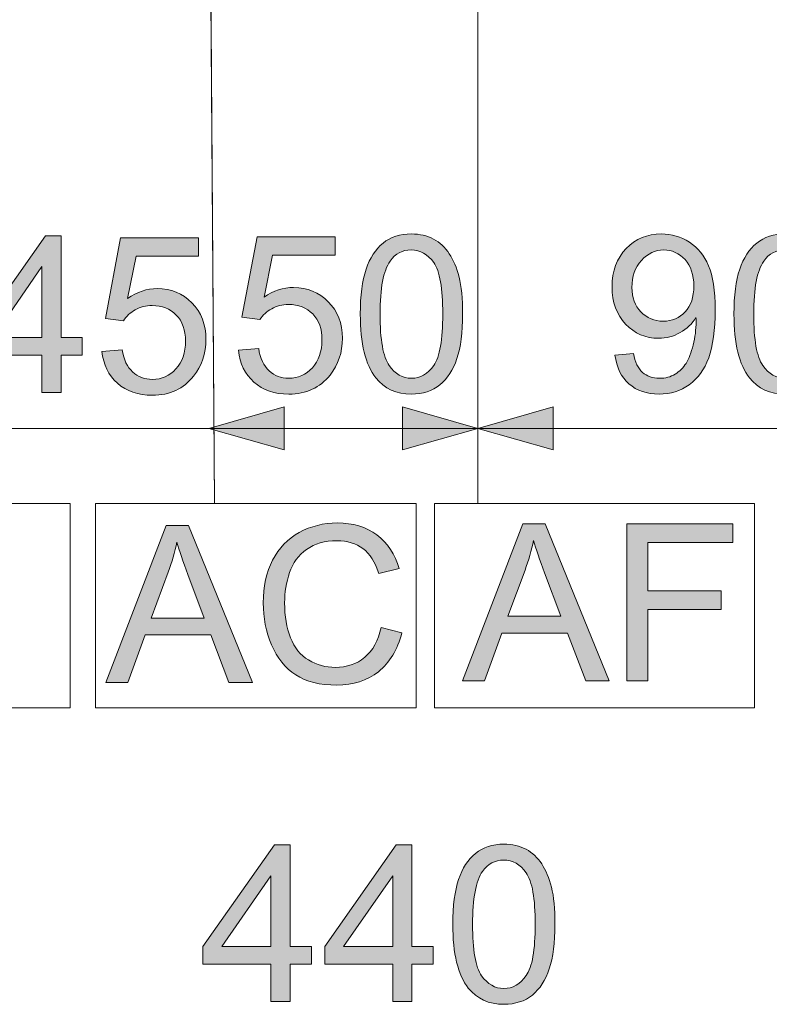
# Model space of a CAD drawing. Extents: x 87 to 410, y 162 to 605.
# Drawn here: x 152 to 187, y 424 to 469 of the extents above; entities that cross this region are included whole.
import ezdxf

# ---------------------------------------------------------------- set-up
doc = ezdxf.new("R2010")
doc.units = 0
doc.header["$MEASUREMENT"] = 0
doc.layers.add('Livello 1', color=7, linetype='Continuous', lineweight=0)

# ---------------------------------------------------------------- blocks, each defined once
blk = doc.blocks.new('Block_9')
at = {"layer": 'Livello 1', "true_color": 0x000000, "transparency": 33554687}
h = blk.add_hatch(color=18, dxfattribs=at)
h.dxf.hatch_style = 2
edge = h.paths.add_edge_path()
edge.add_spline(control_points=[(168.879, 441.203), (168.879, 441.203), (169.834, 440.962), (169.834, 440.962), (169.634, 440.178), (169.274, 439.58), (168.754, 439.168), (168.234, 438.757), (167.598, 438.551), (166.846, 438.551), (166.068, 438.551), (165.436, 438.709), (164.948, 439.026), (164.461, 439.342), (164.09, 439.801), (163.835, 440.401), (163.581, 441.001), (163.454, 441.646), (163.454, 442.334), (163.454, 443.085), (163.597, 443.74), (163.885, 444.299), (164.172, 444.858), (164.581, 445.283), (165.111, 445.573), (165.641, 445.863), (166.224, 446.009), (166.861, 446.009), (167.583, 446.009), (168.19, 445.825), (168.683, 445.458), (169.175, 445.09), (169.518, 444.574), (169.711, 443.908), (169.711, 443.908), (168.771, 443.687), (168.771, 443.687), (168.604, 444.211), (168.361, 444.594), (168.042, 444.833), (167.724, 445.072), (167.324, 445.192), (166.841, 445.192), (166.287, 445.192), (165.823, 445.059), (165.45, 444.793), (165.078, 444.528), (164.816, 444.171), (164.665, 443.724), (164.514, 443.276), (164.438, 442.814), (164.438, 442.339), (164.438, 441.726), (164.528, 441.19), (164.707, 440.733), (164.886, 440.275), (165.164, 439.934), (165.542, 439.708), (165.919, 439.481), (166.328, 439.368), (166.768, 439.368), (167.302, 439.368), (167.755, 439.522), (168.126, 439.83), (168.497, 440.139), (168.748, 440.596), (168.879, 441.203)], knot_values=[0, 0, 0, 0, 1, 1, 1, 2, 2, 2, 3, 3, 3, 4, 4, 4, 5, 5, 5, 6, 6, 6, 7, 7, 7, 8, 8, 8, 9, 9, 9, 10, 10, 10, 11, 11, 11, 12, 12, 12, 13, 13, 13, 14, 14, 14, 15, 15, 15, 16, 16, 16, 17, 17, 17, 18, 18, 18, 19, 19, 19, 20, 20, 20, 21, 21, 21, 22, 22, 22, 22], degree=3, periodic=0)
h = blk.add_hatch(color=18, dxfattribs=at)
h.dxf.hatch_style = 2
edge = h.paths.add_edge_path()
edge.add_spline(control_points=[(158.294, 441.636), (158.294, 441.636), (160.741, 441.636), (160.741, 441.636), (160.741, 441.636), (159.988, 443.633), (159.988, 443.633), (159.758, 444.239), (159.587, 444.738), (159.476, 445.128), (159.384, 444.666), (159.254, 444.207), (159.086, 443.751), (159.086, 443.751), (158.294, 441.636), (158.294, 441.636)], knot_values=[0, 0, 0, 0, 1, 1, 1, 2, 2, 2, 3, 3, 3, 4, 4, 4, 5, 5, 5, 5], degree=3, periodic=0)
edge = h.paths.add_edge_path()
edge.add_spline(control_points=[(156.211, 438.674), (156.211, 438.674), (158.983, 445.886), (158.983, 445.886), (158.983, 445.886), (160.012, 445.886), (160.012, 445.886), (160.012, 445.886), (162.966, 438.674), (162.966, 438.674), (162.966, 438.674), (161.878, 438.674), (161.878, 438.674), (161.878, 438.674), (161.036, 440.858), (161.036, 440.858), (161.036, 440.858), (158.018, 440.858), (158.018, 440.858), (158.018, 440.858), (157.226, 438.674), (157.226, 438.674), (157.226, 438.674), (156.211, 438.674), (156.211, 438.674)], knot_values=[0, 0, 0, 0, 1, 1, 1, 2, 2, 2, 3, 3, 3, 4, 4, 4, 5, 5, 5, 6, 6, 6, 7, 7, 7, 8, 8, 8, 8], degree=3, periodic=0)
at = {"layer": 'Livello 1'}
for points, knots in [([(168.879, 441.203), (168.879, 441.203), (169.834, 440.962), (169.834, 440.962), (169.634, 440.178), (169.274, 439.58), (168.754, 439.168), (168.234, 438.757), (167.598, 438.551), (166.846, 438.551), (166.068, 438.551), (165.436, 438.709), (164.948, 439.026), (164.461, 439.342), (164.09, 439.801), (163.835, 440.401), (163.581, 441.001), (163.454, 441.646), (163.454, 442.334), (163.454, 443.085), (163.597, 443.74), (163.885, 444.299), (164.172, 444.858), (164.581, 445.283), (165.111, 445.573), (165.641, 445.863), (166.224, 446.009), (166.861, 446.009), (167.583, 446.009), (168.19, 445.825), (168.683, 445.458), (169.175, 445.09), (169.518, 444.574), (169.711, 443.908), (169.711, 443.908), (168.771, 443.687), (168.771, 443.687), (168.604, 444.211), (168.361, 444.594), (168.042, 444.833), (167.724, 445.072), (167.324, 445.192), (166.841, 445.192), (166.287, 445.192), (165.823, 445.059), (165.45, 444.793), (165.078, 444.528), (164.816, 444.171), (164.665, 443.724), (164.514, 443.276), (164.438, 442.814), (164.438, 442.339), (164.438, 441.726), (164.528, 441.19), (164.707, 440.733), (164.886, 440.275), (165.164, 439.934), (165.542, 439.708), (165.919, 439.481), (166.328, 439.368), (166.768, 439.368), (167.302, 439.368), (167.755, 439.522), (168.126, 439.83), (168.497, 440.139), (168.748, 440.596), (168.879, 441.203)], [0, 0, 0, 0, 1, 1, 1, 2, 2, 2, 3, 3, 3, 4, 4, 4, 5, 5, 5, 6, 6, 6, 7, 7, 7, 8, 8, 8, 9, 9, 9, 10, 10, 10, 11, 11, 11, 12, 12, 12, 13, 13, 13, 14, 14, 14, 15, 15, 15, 16, 16, 16, 17, 17, 17, 18, 18, 18, 19, 19, 19, 20, 20, 20, 21, 21, 21, 22, 22, 22, 22]), ([(156.211, 438.674), (156.211, 438.674), (158.983, 445.886), (158.983, 445.886), (158.983, 445.886), (160.012, 445.886), (160.012, 445.886), (160.012, 445.886), (162.966, 438.674), (162.966, 438.674), (162.966, 438.674), (161.878, 438.674), (161.878, 438.674), (161.878, 438.674), (161.036, 440.858), (161.036, 440.858), (161.036, 440.858), (158.018, 440.858), (158.018, 440.858), (158.018, 440.858), (157.226, 438.674), (157.226, 438.674), (157.226, 438.674), (156.211, 438.674), (156.211, 438.674)], [0, 0, 0, 0, 1, 1, 1, 2, 2, 2, 3, 3, 3, 4, 4, 4, 5, 5, 5, 6, 6, 6, 7, 7, 7, 8, 8, 8, 8]), ([(158.294, 441.636), (158.294, 441.636), (160.741, 441.636), (160.741, 441.636), (160.741, 441.636), (159.988, 443.633), (159.988, 443.633), (159.758, 444.239), (159.587, 444.738), (159.476, 445.128), (159.384, 444.666), (159.254, 444.207), (159.086, 443.751), (159.086, 443.751), (158.294, 441.636), (158.294, 441.636)], [0, 0, 0, 0, 1, 1, 1, 2, 2, 2, 3, 3, 3, 4, 4, 4, 5, 5, 5, 5])]:
    blk.add_open_spline(points, degree=3, knots=knots, dxfattribs=at)
blk = doc.blocks.new('Block_8')
at = {"layer": 'Livello 1'}
blk.add_blockref('Block_9', (0, 0), dxfattribs=at)
blk = doc.blocks.new('Block_11')
at = {"layer": 'Livello 1', "true_color": 0x000000, "transparency": 33554687}
h = blk.add_hatch(color=18, dxfattribs=at)
h.dxf.hatch_style = 2
edge = h.paths.add_edge_path()
edge.add_spline(control_points=[(174.709, 441.716), (174.709, 441.716), (177.156, 441.716), (177.156, 441.716), (177.156, 441.716), (176.403, 443.713), (176.403, 443.713), (176.173, 444.32), (176.002, 444.818), (175.891, 445.208), (175.799, 444.746), (175.669, 444.287), (175.502, 443.832), (175.502, 443.832), (174.709, 441.716), (174.709, 441.716)], knot_values=[0, 0, 0, 0, 1, 1, 1, 2, 2, 2, 3, 3, 3, 4, 4, 4, 5, 5, 5, 5], degree=3, periodic=0)
edge = h.paths.add_edge_path()
edge.add_spline(control_points=[(172.627, 438.755), (172.627, 438.755), (175.399, 445.966), (175.399, 445.966), (175.399, 445.966), (176.428, 445.966), (176.428, 445.966), (176.428, 445.966), (179.382, 438.755), (179.382, 438.755), (179.382, 438.755), (178.294, 438.755), (178.294, 438.755), (178.294, 438.755), (177.452, 440.939), (177.452, 440.939), (177.452, 440.939), (174.434, 440.939), (174.434, 440.939), (174.434, 440.939), (173.641, 438.755), (173.641, 438.755), (173.641, 438.755), (172.627, 438.755), (172.627, 438.755)], knot_values=[0, 0, 0, 0, 1, 1, 1, 2, 2, 2, 3, 3, 3, 4, 4, 4, 5, 5, 5, 6, 6, 6, 7, 7, 7, 8, 8, 8, 8], degree=3, periodic=0)
h = blk.add_hatch(color=18, dxfattribs=at)
h.dxf.hatch_style = 2
edge = h.paths.add_edge_path()
edge.add_spline(control_points=[(180.194, 438.755), (180.194, 438.755), (180.194, 445.966), (180.194, 445.966), (180.194, 445.966), (185.063, 445.966), (185.063, 445.966), (185.063, 445.966), (185.063, 445.115), (185.063, 445.115), (185.063, 445.115), (181.149, 445.115), (181.149, 445.115), (181.149, 445.115), (181.149, 442.882), (181.149, 442.882), (181.149, 442.882), (184.537, 442.882), (184.537, 442.882), (184.537, 442.882), (184.537, 442.031), (184.537, 442.031), (184.537, 442.031), (181.149, 442.031), (181.149, 442.031), (181.149, 442.031), (181.149, 438.755), (181.149, 438.755), (181.149, 438.755), (180.194, 438.755), (180.194, 438.755)], knot_values=[0, 0, 0, 0, 1, 1, 1, 2, 2, 2, 3, 3, 3, 4, 4, 4, 5, 5, 5, 6, 6, 6, 7, 7, 7, 8, 8, 8, 9, 9, 9, 10, 10, 10, 10], degree=3, periodic=0)
at = {"layer": 'Livello 1'}
for points, knots in [([(172.627, 438.755), (172.627, 438.755), (175.399, 445.966), (175.399, 445.966), (175.399, 445.966), (176.428, 445.966), (176.428, 445.966), (176.428, 445.966), (179.382, 438.755), (179.382, 438.755), (179.382, 438.755), (178.294, 438.755), (178.294, 438.755), (178.294, 438.755), (177.452, 440.939), (177.452, 440.939), (177.452, 440.939), (174.434, 440.939), (174.434, 440.939), (174.434, 440.939), (173.641, 438.755), (173.641, 438.755), (173.641, 438.755), (172.627, 438.755), (172.627, 438.755)], [0, 0, 0, 0, 1, 1, 1, 2, 2, 2, 3, 3, 3, 4, 4, 4, 5, 5, 5, 6, 6, 6, 7, 7, 7, 8, 8, 8, 8]), ([(180.194, 438.755), (180.194, 438.755), (180.194, 445.966), (180.194, 445.966), (180.194, 445.966), (185.063, 445.966), (185.063, 445.966), (185.063, 445.966), (185.063, 445.115), (185.063, 445.115), (185.063, 445.115), (181.149, 445.115), (181.149, 445.115), (181.149, 445.115), (181.149, 442.882), (181.149, 442.882), (181.149, 442.882), (184.537, 442.882), (184.537, 442.882), (184.537, 442.882), (184.537, 442.031), (184.537, 442.031), (184.537, 442.031), (181.149, 442.031), (181.149, 442.031), (181.149, 442.031), (181.149, 438.755), (181.149, 438.755), (181.149, 438.755), (180.194, 438.755), (180.194, 438.755)], [0, 0, 0, 0, 1, 1, 1, 2, 2, 2, 3, 3, 3, 4, 4, 4, 5, 5, 5, 6, 6, 6, 7, 7, 7, 8, 8, 8, 9, 9, 9, 10, 10, 10, 10]), ([(174.709, 441.716), (174.709, 441.716), (177.156, 441.716), (177.156, 441.716), (177.156, 441.716), (176.403, 443.713), (176.403, 443.713), (176.173, 444.32), (176.002, 444.818), (175.891, 445.208), (175.799, 444.746), (175.669, 444.287), (175.502, 443.832), (175.502, 443.832), (174.709, 441.716), (174.709, 441.716)], [0, 0, 0, 0, 1, 1, 1, 2, 2, 2, 3, 3, 3, 4, 4, 4, 5, 5, 5, 5])]:
    blk.add_open_spline(points, degree=3, knots=knots, dxfattribs=at)
blk = doc.blocks.new('Block_10')
at = {"layer": 'Livello 1'}
blk.add_blockref('Block_11', (0, 0), dxfattribs=at)
blk = doc.blocks.new('Block_23')
at = {"layer": 'Livello 1', "true_color": 0x000000, "transparency": 33554687}
h = blk.add_hatch(color=18, dxfattribs=at)
h.dxf.hatch_style = 2
edge = h.paths.add_edge_path()
edge.add_spline(control_points=[(153.266, 454.545), (153.266, 454.545), (153.266, 457.796), (153.266, 457.796), (153.266, 457.796), (151.006, 454.545), (151.006, 454.545), (151.006, 454.545), (153.266, 454.545), (153.266, 454.545)], knot_values=[0, 0, 0, 0, 1, 1, 1, 2, 2, 2, 3, 3, 3, 3], degree=3, periodic=0)
edge = h.paths.add_edge_path()
edge.add_spline(control_points=[(153.266, 452.007), (153.266, 452.007), (153.266, 453.733), (153.266, 453.733), (153.266, 453.733), (150.135, 453.733), (150.135, 453.733), (150.135, 453.733), (150.135, 454.545), (150.135, 454.545), (150.135, 454.545), (153.429, 459.218), (153.429, 459.218), (153.429, 459.218), (154.152, 459.218), (154.152, 459.218), (154.152, 459.218), (154.152, 454.545), (154.152, 454.545), (154.152, 454.545), (155.127, 454.545), (155.127, 454.545), (155.127, 454.545), (155.127, 453.733), (155.127, 453.733), (155.127, 453.733), (154.152, 453.733), (154.152, 453.733), (154.152, 453.733), (154.152, 452.007), (154.152, 452.007), (154.152, 452.007), (153.266, 452.007), (153.266, 452.007)], knot_values=[0, 0, 0, 0, 1, 1, 1, 2, 2, 2, 3, 3, 3, 4, 4, 4, 5, 5, 5, 6, 6, 6, 7, 7, 7, 8, 8, 8, 9, 9, 9, 10, 10, 10, 11, 11, 11, 11], degree=3, periodic=0)
h = blk.add_hatch(color=18, dxfattribs=at)
h.dxf.hatch_style = 2
edge = h.paths.add_edge_path()
edge.add_spline(control_points=[(156.033, 453.896), (156.033, 453.896), (156.964, 453.975), (156.964, 453.975), (157.033, 453.522), (157.193, 453.182), (157.444, 452.954), (157.695, 452.726), (157.998, 452.612), (158.352, 452.612), (158.779, 452.612), (159.14, 452.772), (159.436, 453.094), (159.731, 453.416), (159.878, 453.842), (159.878, 454.373), (159.878, 454.878), (159.736, 455.276), (159.453, 455.568), (159.168, 455.86), (158.797, 456.006), (158.337, 456.006), (158.052, 456.006), (157.794, 455.941), (157.564, 455.812), (157.334, 455.682), (157.154, 455.514), (157.023, 455.308), (157.023, 455.308), (156.191, 455.416), (156.191, 455.416), (156.191, 455.416), (156.89, 459.12), (156.89, 459.12), (156.89, 459.12), (160.479, 459.12), (160.479, 459.12), (160.479, 459.12), (160.479, 458.274), (160.479, 458.274), (160.479, 458.274), (157.599, 458.274), (157.599, 458.274), (157.599, 458.274), (157.21, 456.335), (157.21, 456.335), (157.643, 456.637), (158.098, 456.788), (158.574, 456.788), (159.204, 456.788), (159.736, 456.57), (160.169, 456.134), (160.602, 455.698), (160.819, 455.137), (160.819, 454.452), (160.819, 453.799), (160.628, 453.235), (160.248, 452.759), (159.785, 452.176), (159.153, 451.884), (158.352, 451.884), (157.696, 451.884), (157.16, 452.067), (156.745, 452.435), (156.33, 452.802), (156.092, 453.289), (156.033, 453.896)], knot_values=[0, 0, 0, 0, 1, 1, 1, 2, 2, 2, 3, 3, 3, 4, 4, 4, 5, 5, 5, 6, 6, 6, 7, 7, 7, 8, 8, 8, 9, 9, 9, 10, 10, 10, 11, 11, 11, 12, 12, 12, 13, 13, 13, 14, 14, 14, 15, 15, 15, 16, 16, 16, 17, 17, 17, 18, 18, 18, 19, 19, 19, 20, 20, 20, 21, 21, 21, 22, 22, 22, 22], degree=3, periodic=0)
at = {"layer": 'Livello 1'}
for points, knots in [([(153.266, 452.007), (153.266, 452.007), (153.266, 453.733), (153.266, 453.733), (153.266, 453.733), (150.135, 453.733), (150.135, 453.733), (150.135, 453.733), (150.135, 454.545), (150.135, 454.545), (150.135, 454.545), (153.429, 459.218), (153.429, 459.218), (153.429, 459.218), (154.152, 459.218), (154.152, 459.218), (154.152, 459.218), (154.152, 454.545), (154.152, 454.545), (154.152, 454.545), (155.127, 454.545), (155.127, 454.545), (155.127, 454.545), (155.127, 453.733), (155.127, 453.733), (155.127, 453.733), (154.152, 453.733), (154.152, 453.733), (154.152, 453.733), (154.152, 452.007), (154.152, 452.007), (154.152, 452.007), (153.266, 452.007), (153.266, 452.007)], [0, 0, 0, 0, 1, 1, 1, 2, 2, 2, 3, 3, 3, 4, 4, 4, 5, 5, 5, 6, 6, 6, 7, 7, 7, 8, 8, 8, 9, 9, 9, 10, 10, 10, 11, 11, 11, 11]), ([(156.033, 453.896), (156.033, 453.896), (156.964, 453.975), (156.964, 453.975), (157.033, 453.522), (157.193, 453.182), (157.444, 452.954), (157.695, 452.726), (157.998, 452.612), (158.352, 452.612), (158.779, 452.612), (159.14, 452.772), (159.436, 453.094), (159.731, 453.416), (159.878, 453.842), (159.878, 454.373), (159.878, 454.878), (159.736, 455.276), (159.453, 455.568), (159.168, 455.86), (158.797, 456.006), (158.337, 456.006), (158.052, 456.006), (157.794, 455.941), (157.564, 455.812), (157.334, 455.682), (157.154, 455.514), (157.023, 455.308), (157.023, 455.308), (156.191, 455.416), (156.191, 455.416), (156.191, 455.416), (156.89, 459.12), (156.89, 459.12), (156.89, 459.12), (160.479, 459.12), (160.479, 459.12), (160.479, 459.12), (160.479, 458.274), (160.479, 458.274), (160.479, 458.274), (157.599, 458.274), (157.599, 458.274), (157.599, 458.274), (157.21, 456.335), (157.21, 456.335), (157.643, 456.637), (158.098, 456.788), (158.574, 456.788), (159.204, 456.788), (159.736, 456.57), (160.169, 456.134), (160.602, 455.698), (160.819, 455.137), (160.819, 454.452), (160.819, 453.799), (160.628, 453.235), (160.248, 452.759), (159.785, 452.176), (159.153, 451.884), (158.352, 451.884), (157.696, 451.884), (157.16, 452.067), (156.745, 452.435), (156.33, 452.802), (156.092, 453.289), (156.033, 453.896)], [0, 0, 0, 0, 1, 1, 1, 2, 2, 2, 3, 3, 3, 4, 4, 4, 5, 5, 5, 6, 6, 6, 7, 7, 7, 8, 8, 8, 9, 9, 9, 10, 10, 10, 11, 11, 11, 12, 12, 12, 13, 13, 13, 14, 14, 14, 15, 15, 15, 16, 16, 16, 17, 17, 17, 18, 18, 18, 19, 19, 19, 20, 20, 20, 21, 21, 21, 22, 22, 22, 22]), ([(153.266, 454.545), (153.266, 454.545), (153.266, 457.796), (153.266, 457.796), (153.266, 457.796), (151.006, 454.545), (151.006, 454.545), (151.006, 454.545), (153.266, 454.545), (153.266, 454.545)], [0, 0, 0, 0, 1, 1, 1, 2, 2, 2, 3, 3, 3, 3])]:
    blk.add_open_spline(points, degree=3, knots=knots, dxfattribs=at)
blk = doc.blocks.new('Block_22')
at = {"layer": 'Livello 1'}
blk.add_blockref('Block_23', (0, 0), dxfattribs=at)
blk = doc.blocks.new('Block_25')
at = {"layer": 'Livello 1', "true_color": 0x000000, "transparency": 33554687}
h = blk.add_hatch(color=18, dxfattribs=at)
h.dxf.hatch_style = 2
edge = h.paths.add_edge_path()
edge.add_spline(control_points=[(183.272, 456.909), (183.272, 457.417), (183.136, 457.82), (182.866, 458.119), (182.595, 458.417), (182.269, 458.566), (181.888, 458.566), (181.495, 458.566), (181.151, 458.406), (180.859, 458.084), (180.567, 457.763), (180.421, 457.347), (180.421, 456.835), (180.421, 456.376), (180.56, 456.003), (180.837, 455.716), (181.115, 455.429), (181.457, 455.286), (181.864, 455.286), (182.274, 455.286), (182.611, 455.429), (182.875, 455.716), (183.14, 456.003), (183.272, 456.4), (183.272, 456.909)], knot_values=[0, 0, 0, 0, 1, 1, 1, 2, 2, 2, 3, 3, 3, 4, 4, 4, 5, 5, 5, 6, 6, 6, 7, 7, 7, 8, 8, 8, 8], degree=3, periodic=0)
edge = h.paths.add_edge_path()
edge.add_spline(control_points=[(179.643, 453.726), (179.643, 453.726), (180.495, 453.805), (180.495, 453.805), (180.567, 453.405), (180.705, 453.114), (180.909, 452.934), (181.112, 452.754), (181.373, 452.664), (181.691, 452.664), (181.964, 452.664), (182.203, 452.726), (182.408, 452.851), (182.613, 452.975), (182.781, 453.142), (182.913, 453.35), (183.043, 453.558), (183.154, 453.839), (183.242, 454.193), (183.331, 454.548), (183.375, 454.908), (183.375, 455.276), (183.375, 455.315), (183.374, 455.374), (183.37, 455.453), (183.193, 455.171), (182.951, 454.942), (182.644, 454.767), (182.337, 454.591), (182.005, 454.503), (181.647, 454.503), (181.05, 454.503), (180.544, 454.72), (180.131, 455.153), (179.717, 455.585), (179.51, 456.156), (179.51, 456.864), (179.51, 457.596), (179.726, 458.185), (180.158, 458.63), (180.589, 459.076), (181.13, 459.299), (181.78, 459.299), (182.25, 459.299), (182.679, 459.173), (183.067, 458.921), (183.457, 458.668), (183.752, 458.308), (183.954, 457.841), (184.156, 457.374), (184.256, 456.697), (184.256, 455.812), (184.256, 454.89), (184.156, 454.157), (183.956, 453.61), (183.756, 453.064), (183.458, 452.649), (183.062, 452.364), (182.667, 452.078), (182.204, 451.936), (181.672, 451.936), (181.107, 451.936), (180.646, 452.092), (180.288, 452.405), (179.93, 452.719), (179.715, 453.159), (179.643, 453.726)], knot_values=[0, 0, 0, 0, 1, 1, 1, 2, 2, 2, 3, 3, 3, 4, 4, 4, 5, 5, 5, 6, 6, 6, 7, 7, 7, 8, 8, 8, 9, 9, 9, 10, 10, 10, 11, 11, 11, 12, 12, 12, 13, 13, 13, 14, 14, 14, 15, 15, 15, 16, 16, 16, 17, 17, 17, 18, 18, 18, 19, 19, 19, 20, 20, 20, 21, 21, 21, 22, 22, 22, 22], degree=3, periodic=0)
h = blk.add_hatch(color=18, dxfattribs=at)
h.dxf.hatch_style = 2
edge = h.paths.add_edge_path()
edge.add_spline(control_points=[(186.029, 455.615), (186.029, 454.431), (186.167, 453.643), (186.445, 453.251), (186.723, 452.859), (187.064, 452.664), (187.472, 452.664), (187.878, 452.664), (188.221, 452.86), (188.498, 453.254), (188.775, 453.647), (188.914, 454.435), (188.914, 455.615), (188.914, 456.802), (188.775, 457.591), (188.498, 457.981), (188.221, 458.372), (187.875, 458.566), (187.462, 458.566), (187.055, 458.566), (186.73, 458.395), (186.487, 458.05), (186.182, 457.61), (186.029, 456.799), (186.029, 455.615)], knot_values=[0, 0, 0, 0, 1, 1, 1, 2, 2, 2, 3, 3, 3, 4, 4, 4, 5, 5, 5, 6, 6, 6, 7, 7, 7, 8, 8, 8, 8], degree=3, periodic=0)
edge = h.paths.add_edge_path()
edge.add_spline(control_points=[(185.118, 455.615), (185.118, 456.468), (185.206, 457.154), (185.382, 457.674), (185.557, 458.193), (185.818, 458.594), (186.165, 458.876), (186.511, 459.158), (186.946, 459.299), (187.472, 459.299), (187.859, 459.299), (188.199, 459.222), (188.491, 459.066), (188.783, 458.91), (189.024, 458.686), (189.214, 458.392), (189.405, 458.098), (189.554, 457.741), (189.663, 457.319), (189.771, 456.898), (189.825, 456.33), (189.825, 455.615), (189.825, 454.769), (189.738, 454.086), (189.564, 453.566), (189.39, 453.046), (189.13, 452.645), (188.784, 452.361), (188.438, 452.078), (188, 451.936), (187.472, 451.936), (186.776, 451.936), (186.229, 452.185), (185.832, 452.683), (185.356, 453.283), (185.118, 454.261), (185.118, 455.615)], knot_values=[0, 0, 0, 0, 1, 1, 1, 2, 2, 2, 3, 3, 3, 4, 4, 4, 5, 5, 5, 6, 6, 6, 7, 7, 7, 8, 8, 8, 9, 9, 9, 10, 10, 10, 11, 11, 11, 12, 12, 12, 12], degree=3, periodic=0)
at = {"layer": 'Livello 1'}
for points, knots in [([(179.643, 453.726), (179.643, 453.726), (180.495, 453.805), (180.495, 453.805), (180.567, 453.405), (180.705, 453.114), (180.909, 452.934), (181.112, 452.754), (181.373, 452.664), (181.691, 452.664), (181.964, 452.664), (182.203, 452.726), (182.408, 452.851), (182.613, 452.975), (182.781, 453.142), (182.913, 453.35), (183.043, 453.558), (183.154, 453.839), (183.242, 454.193), (183.331, 454.548), (183.375, 454.908), (183.375, 455.276), (183.375, 455.315), (183.374, 455.374), (183.37, 455.453), (183.193, 455.171), (182.951, 454.942), (182.644, 454.767), (182.337, 454.591), (182.005, 454.503), (181.647, 454.503), (181.05, 454.503), (180.544, 454.72), (180.131, 455.153), (179.717, 455.585), (179.51, 456.156), (179.51, 456.864), (179.51, 457.596), (179.726, 458.185), (180.158, 458.63), (180.589, 459.076), (181.13, 459.299), (181.78, 459.299), (182.25, 459.299), (182.679, 459.173), (183.067, 458.921), (183.457, 458.668), (183.752, 458.308), (183.954, 457.841), (184.156, 457.374), (184.256, 456.697), (184.256, 455.812), (184.256, 454.89), (184.156, 454.157), (183.956, 453.61), (183.756, 453.064), (183.458, 452.649), (183.062, 452.364), (182.667, 452.078), (182.204, 451.936), (181.672, 451.936), (181.107, 451.936), (180.646, 452.092), (180.288, 452.405), (179.93, 452.719), (179.715, 453.159), (179.643, 453.726)], [0, 0, 0, 0, 1, 1, 1, 2, 2, 2, 3, 3, 3, 4, 4, 4, 5, 5, 5, 6, 6, 6, 7, 7, 7, 8, 8, 8, 9, 9, 9, 10, 10, 10, 11, 11, 11, 12, 12, 12, 13, 13, 13, 14, 14, 14, 15, 15, 15, 16, 16, 16, 17, 17, 17, 18, 18, 18, 19, 19, 19, 20, 20, 20, 21, 21, 21, 22, 22, 22, 22]), ([(185.118, 455.615), (185.118, 456.468), (185.206, 457.154), (185.382, 457.674), (185.557, 458.193), (185.818, 458.594), (186.165, 458.876), (186.511, 459.158), (186.946, 459.299), (187.472, 459.299), (187.859, 459.299), (188.199, 459.222), (188.491, 459.066), (188.783, 458.91), (189.024, 458.686), (189.214, 458.392), (189.405, 458.098), (189.554, 457.741), (189.663, 457.319), (189.771, 456.898), (189.825, 456.33), (189.825, 455.615), (189.825, 454.769), (189.738, 454.086), (189.564, 453.566), (189.39, 453.046), (189.13, 452.645), (188.784, 452.361), (188.438, 452.078), (188, 451.936), (187.472, 451.936), (186.776, 451.936), (186.229, 452.185), (185.832, 452.683), (185.356, 453.283), (185.118, 454.261), (185.118, 455.615)], [0, 0, 0, 0, 1, 1, 1, 2, 2, 2, 3, 3, 3, 4, 4, 4, 5, 5, 5, 6, 6, 6, 7, 7, 7, 8, 8, 8, 9, 9, 9, 10, 10, 10, 11, 11, 11, 12, 12, 12, 12]), ([(183.272, 456.909), (183.272, 457.417), (183.136, 457.82), (182.866, 458.119), (182.595, 458.417), (182.269, 458.566), (181.888, 458.566), (181.495, 458.566), (181.151, 458.406), (180.859, 458.084), (180.567, 457.763), (180.421, 457.347), (180.421, 456.835), (180.421, 456.376), (180.56, 456.003), (180.837, 455.716), (181.115, 455.429), (181.457, 455.286), (181.864, 455.286), (182.274, 455.286), (182.611, 455.429), (182.875, 455.716), (183.14, 456.003), (183.272, 456.4), (183.272, 456.909)], [0, 0, 0, 0, 1, 1, 1, 2, 2, 2, 3, 3, 3, 4, 4, 4, 5, 5, 5, 6, 6, 6, 7, 7, 7, 8, 8, 8, 8]), ([(186.029, 455.615), (186.029, 454.431), (186.167, 453.643), (186.445, 453.251), (186.723, 452.859), (187.064, 452.664), (187.472, 452.664), (187.878, 452.664), (188.221, 452.86), (188.498, 453.254), (188.775, 453.647), (188.914, 454.435), (188.914, 455.615), (188.914, 456.802), (188.775, 457.591), (188.498, 457.981), (188.221, 458.372), (187.875, 458.566), (187.462, 458.566), (187.055, 458.566), (186.73, 458.395), (186.487, 458.05), (186.182, 457.61), (186.029, 456.799), (186.029, 455.615)], [0, 0, 0, 0, 1, 1, 1, 2, 2, 2, 3, 3, 3, 4, 4, 4, 5, 5, 5, 6, 6, 6, 7, 7, 7, 8, 8, 8, 8])]:
    blk.add_open_spline(points, degree=3, knots=knots, dxfattribs=at)
blk = doc.blocks.new('Block_24')
at = {"layer": 'Livello 1'}
blk.add_blockref('Block_25', (0, 0), dxfattribs=at)
blk = doc.blocks.new('Block_41')
at = {"layer": 'Livello 1', "true_color": 0x000000, "transparency": 33554687}
h = blk.add_hatch(color=18, dxfattribs=at)
h.dxf.hatch_style = 2
edge = h.paths.add_edge_path()
edge.add_spline(control_points=[(162.313, 453.948), (162.313, 453.948), (163.244, 454.027), (163.244, 454.027), (163.312, 453.574), (163.473, 453.234), (163.724, 453.006), (163.975, 452.778), (164.277, 452.664), (164.632, 452.664), (165.059, 452.664), (165.42, 452.825), (165.715, 453.146), (166.011, 453.468), (166.158, 453.894), (166.158, 454.425), (166.158, 454.93), (166.016, 455.329), (165.732, 455.621), (165.448, 455.912), (165.077, 456.058), (164.617, 456.058), (164.332, 456.058), (164.074, 455.994), (163.844, 455.864), (163.614, 455.734), (163.434, 455.566), (163.303, 455.36), (163.303, 455.36), (162.471, 455.468), (162.471, 455.468), (162.471, 455.468), (163.17, 459.172), (163.17, 459.172), (163.17, 459.172), (166.759, 459.172), (166.759, 459.172), (166.759, 459.172), (166.759, 458.326), (166.759, 458.326), (166.759, 458.326), (163.879, 458.326), (163.879, 458.326), (163.879, 458.326), (163.49, 456.388), (163.49, 456.388), (163.923, 456.689), (164.377, 456.84), (164.854, 456.84), (165.484, 456.84), (166.016, 456.622), (166.449, 456.186), (166.882, 455.75), (167.099, 455.189), (167.099, 454.504), (167.099, 453.851), (166.908, 453.287), (166.527, 452.812), (166.065, 452.228), (165.433, 451.936), (164.632, 451.936), (163.976, 451.936), (163.439, 452.12), (163.024, 452.487), (162.609, 452.854), (162.372, 453.341), (162.313, 453.948)], knot_values=[0, 0, 0, 0, 1, 1, 1, 2, 2, 2, 3, 3, 3, 4, 4, 4, 5, 5, 5, 6, 6, 6, 7, 7, 7, 8, 8, 8, 9, 9, 9, 10, 10, 10, 11, 11, 11, 12, 12, 12, 13, 13, 13, 14, 14, 14, 15, 15, 15, 16, 16, 16, 17, 17, 17, 18, 18, 18, 19, 19, 19, 20, 20, 20, 21, 21, 21, 22, 22, 22, 22], degree=3, periodic=0)
h = blk.add_hatch(color=18, dxfattribs=at)
h.dxf.hatch_style = 2
edge = h.paths.add_edge_path()
edge.add_spline(control_points=[(168.832, 455.616), (168.832, 454.432), (168.97, 453.644), (169.248, 453.252), (169.525, 452.86), (169.867, 452.664), (170.274, 452.664), (170.681, 452.664), (171.023, 452.861), (171.301, 453.254), (171.578, 453.648), (171.717, 454.435), (171.717, 455.616), (171.717, 456.803), (171.578, 457.591), (171.301, 457.981), (171.023, 458.372), (170.678, 458.567), (170.265, 458.567), (169.857, 458.567), (169.533, 458.395), (169.29, 458.05), (168.984, 457.611), (168.832, 456.799), (168.832, 455.616)], knot_values=[0, 0, 0, 0, 1, 1, 1, 2, 2, 2, 3, 3, 3, 4, 4, 4, 5, 5, 5, 6, 6, 6, 7, 7, 7, 8, 8, 8, 8], degree=3, periodic=0)
edge = h.paths.add_edge_path()
edge.add_spline(control_points=[(167.921, 455.616), (167.921, 456.468), (168.009, 457.154), (168.185, 457.674), (168.36, 458.194), (168.621, 458.595), (168.967, 458.877), (169.313, 459.159), (169.749, 459.3), (170.274, 459.3), (170.662, 459.3), (171.001, 459.222), (171.293, 459.066), (171.585, 458.911), (171.827, 458.686), (172.017, 458.393), (172.208, 458.099), (172.357, 457.741), (172.465, 457.32), (172.574, 456.898), (172.628, 456.331), (172.628, 455.616), (172.628, 454.77), (172.541, 454.086), (172.367, 453.567), (172.193, 453.047), (171.933, 452.645), (171.586, 452.362), (171.24, 452.078), (170.803, 451.936), (170.274, 451.936), (169.579, 451.936), (169.032, 452.185), (168.635, 452.684), (168.159, 453.284), (167.921, 454.261), (167.921, 455.616)], knot_values=[0, 0, 0, 0, 1, 1, 1, 2, 2, 2, 3, 3, 3, 4, 4, 4, 5, 5, 5, 6, 6, 6, 7, 7, 7, 8, 8, 8, 9, 9, 9, 10, 10, 10, 11, 11, 11, 12, 12, 12, 12], degree=3, periodic=0)
at = {"layer": 'Livello 1'}
for points, knots in [([(162.313, 453.948), (162.313, 453.948), (163.244, 454.027), (163.244, 454.027), (163.312, 453.574), (163.473, 453.234), (163.724, 453.006), (163.975, 452.778), (164.277, 452.664), (164.632, 452.664), (165.059, 452.664), (165.42, 452.825), (165.715, 453.146), (166.011, 453.468), (166.158, 453.894), (166.158, 454.425), (166.158, 454.93), (166.016, 455.329), (165.732, 455.621), (165.448, 455.912), (165.077, 456.058), (164.617, 456.058), (164.332, 456.058), (164.074, 455.994), (163.844, 455.864), (163.614, 455.734), (163.434, 455.566), (163.303, 455.36), (163.303, 455.36), (162.471, 455.468), (162.471, 455.468), (162.471, 455.468), (163.17, 459.172), (163.17, 459.172), (163.17, 459.172), (166.759, 459.172), (166.759, 459.172), (166.759, 459.172), (166.759, 458.326), (166.759, 458.326), (166.759, 458.326), (163.879, 458.326), (163.879, 458.326), (163.879, 458.326), (163.49, 456.388), (163.49, 456.388), (163.923, 456.689), (164.377, 456.84), (164.854, 456.84), (165.484, 456.84), (166.016, 456.622), (166.449, 456.186), (166.882, 455.75), (167.099, 455.189), (167.099, 454.504), (167.099, 453.851), (166.908, 453.287), (166.527, 452.812), (166.065, 452.228), (165.433, 451.936), (164.632, 451.936), (163.976, 451.936), (163.439, 452.12), (163.024, 452.487), (162.609, 452.854), (162.372, 453.341), (162.313, 453.948)], [0, 0, 0, 0, 1, 1, 1, 2, 2, 2, 3, 3, 3, 4, 4, 4, 5, 5, 5, 6, 6, 6, 7, 7, 7, 8, 8, 8, 9, 9, 9, 10, 10, 10, 11, 11, 11, 12, 12, 12, 13, 13, 13, 14, 14, 14, 15, 15, 15, 16, 16, 16, 17, 17, 17, 18, 18, 18, 19, 19, 19, 20, 20, 20, 21, 21, 21, 22, 22, 22, 22]), ([(167.921, 455.616), (167.921, 456.468), (168.009, 457.154), (168.185, 457.674), (168.36, 458.194), (168.621, 458.595), (168.967, 458.877), (169.313, 459.159), (169.749, 459.3), (170.274, 459.3), (170.662, 459.3), (171.001, 459.222), (171.293, 459.066), (171.585, 458.911), (171.827, 458.686), (172.017, 458.393), (172.208, 458.099), (172.357, 457.741), (172.465, 457.32), (172.574, 456.898), (172.628, 456.331), (172.628, 455.616), (172.628, 454.77), (172.541, 454.086), (172.367, 453.567), (172.193, 453.047), (171.933, 452.645), (171.586, 452.362), (171.24, 452.078), (170.803, 451.936), (170.274, 451.936), (169.579, 451.936), (169.032, 452.185), (168.635, 452.684), (168.159, 453.284), (167.921, 454.261), (167.921, 455.616)], [0, 0, 0, 0, 1, 1, 1, 2, 2, 2, 3, 3, 3, 4, 4, 4, 5, 5, 5, 6, 6, 6, 7, 7, 7, 8, 8, 8, 9, 9, 9, 10, 10, 10, 11, 11, 11, 12, 12, 12, 12]), ([(168.832, 455.616), (168.832, 454.432), (168.97, 453.644), (169.248, 453.252), (169.525, 452.86), (169.867, 452.664), (170.274, 452.664), (170.681, 452.664), (171.023, 452.861), (171.301, 453.254), (171.578, 453.648), (171.717, 454.435), (171.717, 455.616), (171.717, 456.803), (171.578, 457.591), (171.301, 457.981), (171.023, 458.372), (170.678, 458.567), (170.265, 458.567), (169.857, 458.567), (169.533, 458.395), (169.29, 458.05), (168.984, 457.611), (168.832, 456.799), (168.832, 455.616)], [0, 0, 0, 0, 1, 1, 1, 2, 2, 2, 3, 3, 3, 4, 4, 4, 5, 5, 5, 6, 6, 6, 7, 7, 7, 8, 8, 8, 8])]:
    blk.add_open_spline(points, degree=3, knots=knots, dxfattribs=at)
blk = doc.blocks.new('Block_40')
at = {"layer": 'Livello 1'}
blk.add_blockref('Block_41', (0, 0), dxfattribs=at)
blk = doc.blocks.new('Block_60')
at = {"layer": 'Livello 1', "true_color": 0x000000, "transparency": 33554687}
h = blk.add_hatch(color=18, dxfattribs=at)
h.dxf.hatch_style = 2
edge = h.paths.add_edge_path()
edge.add_spline(control_points=[(163.809, 426.535), (163.809, 426.535), (163.809, 429.786), (163.809, 429.786), (163.809, 429.786), (161.55, 426.535), (161.55, 426.535), (161.55, 426.535), (163.809, 426.535), (163.809, 426.535)], knot_values=[0, 0, 0, 0, 1, 1, 1, 2, 2, 2, 3, 3, 3, 3], degree=3, periodic=0)
edge = h.paths.add_edge_path()
edge.add_spline(control_points=[(163.809, 423.997), (163.809, 423.997), (163.809, 425.723), (163.809, 425.723), (163.809, 425.723), (160.679, 425.723), (160.679, 425.723), (160.679, 425.723), (160.679, 426.535), (160.679, 426.535), (160.679, 426.535), (163.971, 431.208), (163.971, 431.208), (163.971, 431.208), (164.694, 431.208), (164.694, 431.208), (164.694, 431.208), (164.694, 426.535), (164.694, 426.535), (164.694, 426.535), (165.668, 426.535), (165.668, 426.535), (165.668, 426.535), (165.668, 425.723), (165.668, 425.723), (165.668, 425.723), (164.694, 425.723), (164.694, 425.723), (164.694, 425.723), (164.694, 423.997), (164.694, 423.997), (164.694, 423.997), (163.809, 423.997), (163.809, 423.997)], knot_values=[0, 0, 0, 0, 1, 1, 1, 2, 2, 2, 3, 3, 3, 4, 4, 4, 5, 5, 5, 6, 6, 6, 7, 7, 7, 8, 8, 8, 9, 9, 9, 10, 10, 10, 11, 11, 11, 11], degree=3, periodic=0)
h = blk.add_hatch(color=18, dxfattribs=at)
h.dxf.hatch_style = 2
edge = h.paths.add_edge_path()
edge.add_spline(control_points=[(169.413, 426.535), (169.413, 426.535), (169.413, 429.786), (169.413, 429.786), (169.413, 429.786), (167.154, 426.535), (167.154, 426.535), (167.154, 426.535), (169.413, 426.535), (169.413, 426.535)], knot_values=[0, 0, 0, 0, 1, 1, 1, 2, 2, 2, 3, 3, 3, 3], degree=3, periodic=0)
edge = h.paths.add_edge_path()
edge.add_spline(control_points=[(169.413, 423.997), (169.413, 423.997), (169.413, 425.723), (169.413, 425.723), (169.413, 425.723), (166.283, 425.723), (166.283, 425.723), (166.283, 425.723), (166.283, 426.535), (166.283, 426.535), (166.283, 426.535), (169.575, 431.208), (169.575, 431.208), (169.575, 431.208), (170.298, 431.208), (170.298, 431.208), (170.298, 431.208), (170.298, 426.535), (170.298, 426.535), (170.298, 426.535), (171.272, 426.535), (171.272, 426.535), (171.272, 426.535), (171.272, 425.723), (171.272, 425.723), (171.272, 425.723), (170.298, 425.723), (170.298, 425.723), (170.298, 425.723), (170.298, 423.997), (170.298, 423.997), (170.298, 423.997), (169.413, 423.997), (169.413, 423.997)], knot_values=[0, 0, 0, 0, 1, 1, 1, 2, 2, 2, 3, 3, 3, 4, 4, 4, 5, 5, 5, 6, 6, 6, 7, 7, 7, 8, 8, 8, 9, 9, 9, 10, 10, 10, 11, 11, 11, 11], degree=3, periodic=0)
h = blk.add_hatch(color=18, dxfattribs=at)
h.dxf.hatch_style = 2
edge = h.paths.add_edge_path()
edge.add_spline(control_points=[(173.088, 427.553), (173.088, 426.369), (173.227, 425.581), (173.504, 425.189), (173.781, 424.797), (174.123, 424.602), (174.53, 424.602), (174.937, 424.602), (175.278, 424.798), (175.556, 425.192), (175.833, 425.585), (175.972, 426.373), (175.972, 427.553), (175.972, 428.74), (175.833, 429.529), (175.556, 429.919), (175.278, 430.31), (174.933, 430.504), (174.52, 430.504), (174.113, 430.504), (173.789, 430.333), (173.546, 429.988), (173.241, 429.548), (173.088, 428.737), (173.088, 427.553)], knot_values=[0, 0, 0, 0, 1, 1, 1, 2, 2, 2, 3, 3, 3, 4, 4, 4, 5, 5, 5, 6, 6, 6, 7, 7, 7, 8, 8, 8, 8], degree=3, periodic=0)
edge = h.paths.add_edge_path()
edge.add_spline(control_points=[(172.178, 427.553), (172.178, 428.406), (172.266, 429.092), (172.441, 429.612), (172.617, 430.131), (172.877, 430.532), (173.224, 430.814), (173.569, 431.096), (174.005, 431.237), (174.53, 431.237), (174.917, 431.237), (175.256, 431.16), (175.548, 431.004), (175.84, 430.848), (176.082, 430.624), (176.271, 430.33), (176.462, 430.036), (176.611, 429.679), (176.719, 429.257), (176.828, 428.836), (176.882, 428.268), (176.882, 427.553), (176.882, 426.707), (176.795, 426.024), (176.621, 425.504), (176.447, 424.984), (176.187, 424.583), (175.841, 424.299), (175.495, 424.016), (175.058, 423.874), (174.53, 423.874), (173.834, 423.874), (173.288, 424.123), (172.892, 424.621), (172.416, 425.221), (172.178, 426.199), (172.178, 427.553)], knot_values=[0, 0, 0, 0, 1, 1, 1, 2, 2, 2, 3, 3, 3, 4, 4, 4, 5, 5, 5, 6, 6, 6, 7, 7, 7, 8, 8, 8, 9, 9, 9, 10, 10, 10, 11, 11, 11, 12, 12, 12, 12], degree=3, periodic=0)
at = {"layer": 'Livello 1'}
for points, knots in [([(163.809, 423.997), (163.809, 423.997), (163.809, 425.723), (163.809, 425.723), (163.809, 425.723), (160.679, 425.723), (160.679, 425.723), (160.679, 425.723), (160.679, 426.535), (160.679, 426.535), (160.679, 426.535), (163.971, 431.208), (163.971, 431.208), (163.971, 431.208), (164.694, 431.208), (164.694, 431.208), (164.694, 431.208), (164.694, 426.535), (164.694, 426.535), (164.694, 426.535), (165.668, 426.535), (165.668, 426.535), (165.668, 426.535), (165.668, 425.723), (165.668, 425.723), (165.668, 425.723), (164.694, 425.723), (164.694, 425.723), (164.694, 425.723), (164.694, 423.997), (164.694, 423.997), (164.694, 423.997), (163.809, 423.997), (163.809, 423.997)], [0, 0, 0, 0, 1, 1, 1, 2, 2, 2, 3, 3, 3, 4, 4, 4, 5, 5, 5, 6, 6, 6, 7, 7, 7, 8, 8, 8, 9, 9, 9, 10, 10, 10, 11, 11, 11, 11]), ([(169.413, 423.997), (169.413, 423.997), (169.413, 425.723), (169.413, 425.723), (169.413, 425.723), (166.283, 425.723), (166.283, 425.723), (166.283, 425.723), (166.283, 426.535), (166.283, 426.535), (166.283, 426.535), (169.575, 431.208), (169.575, 431.208), (169.575, 431.208), (170.298, 431.208), (170.298, 431.208), (170.298, 431.208), (170.298, 426.535), (170.298, 426.535), (170.298, 426.535), (171.272, 426.535), (171.272, 426.535), (171.272, 426.535), (171.272, 425.723), (171.272, 425.723), (171.272, 425.723), (170.298, 425.723), (170.298, 425.723), (170.298, 425.723), (170.298, 423.997), (170.298, 423.997), (170.298, 423.997), (169.413, 423.997), (169.413, 423.997)], [0, 0, 0, 0, 1, 1, 1, 2, 2, 2, 3, 3, 3, 4, 4, 4, 5, 5, 5, 6, 6, 6, 7, 7, 7, 8, 8, 8, 9, 9, 9, 10, 10, 10, 11, 11, 11, 11]), ([(172.178, 427.553), (172.178, 428.406), (172.266, 429.092), (172.441, 429.612), (172.617, 430.131), (172.877, 430.532), (173.224, 430.814), (173.569, 431.096), (174.005, 431.237), (174.53, 431.237), (174.917, 431.237), (175.256, 431.16), (175.548, 431.004), (175.84, 430.848), (176.082, 430.624), (176.271, 430.33), (176.462, 430.036), (176.611, 429.679), (176.719, 429.257), (176.828, 428.836), (176.882, 428.268), (176.882, 427.553), (176.882, 426.707), (176.795, 426.024), (176.621, 425.504), (176.447, 424.984), (176.187, 424.583), (175.841, 424.299), (175.495, 424.016), (175.058, 423.874), (174.53, 423.874), (173.834, 423.874), (173.288, 424.123), (172.892, 424.621), (172.416, 425.221), (172.178, 426.199), (172.178, 427.553)], [0, 0, 0, 0, 1, 1, 1, 2, 2, 2, 3, 3, 3, 4, 4, 4, 5, 5, 5, 6, 6, 6, 7, 7, 7, 8, 8, 8, 9, 9, 9, 10, 10, 10, 11, 11, 11, 12, 12, 12, 12]), ([(173.088, 427.553), (173.088, 426.369), (173.227, 425.581), (173.504, 425.189), (173.781, 424.797), (174.123, 424.602), (174.53, 424.602), (174.937, 424.602), (175.278, 424.798), (175.556, 425.192), (175.833, 425.585), (175.972, 426.373), (175.972, 427.553), (175.972, 428.74), (175.833, 429.529), (175.556, 429.919), (175.278, 430.31), (174.933, 430.504), (174.52, 430.504), (174.113, 430.504), (173.789, 430.333), (173.546, 429.988), (173.241, 429.548), (173.088, 428.737), (173.088, 427.553)], [0, 0, 0, 0, 1, 1, 1, 2, 2, 2, 3, 3, 3, 4, 4, 4, 5, 5, 5, 6, 6, 6, 7, 7, 7, 8, 8, 8, 8]), ([(163.809, 426.535), (163.809, 426.535), (163.809, 429.786), (163.809, 429.786), (163.809, 429.786), (161.55, 426.535), (161.55, 426.535), (161.55, 426.535), (163.809, 426.535), (163.809, 426.535)], [0, 0, 0, 0, 1, 1, 1, 2, 2, 2, 3, 3, 3, 3]), ([(169.413, 426.535), (169.413, 426.535), (169.413, 429.786), (169.413, 429.786), (169.413, 429.786), (167.154, 426.535), (167.154, 426.535), (167.154, 426.535), (169.413, 426.535), (169.413, 426.535)], [0, 0, 0, 0, 1, 1, 1, 2, 2, 2, 3, 3, 3, 3])]:
    blk.add_open_spline(points, degree=3, knots=knots, dxfattribs=at)
blk = doc.blocks.new('Block_59')
at = {"layer": 'Livello 1'}
blk.add_blockref('Block_60', (0, 0), dxfattribs=at)

msp = doc.modelspace()

# ---------------------------------------------------------------- hatches: boundary and pattern name
at = {"layer": 'Livello 1', "true_color": 0x000000, "transparency": 33554687}
h = msp.add_hatch(color=18, dxfattribs=at)
h.dxf.hatch_style = 2
edge = h.paths.add_edge_path()
edge.add_spline(control_points=[(161.204, 446.92), (161.204, 446.92), (160.945, 484.309), (160.945, 484.309), (160.945, 484.309), (161.204, 446.92), (161.204, 446.92)], knot_values=[0, 0, 0, 0, 1, 1, 1, 2, 2, 2, 2], degree=3, periodic=0)
h = msp.add_hatch(color=18, dxfattribs=at)
h.dxf.hatch_style = 2
edge = h.paths.add_edge_path()
edge.add_spline(control_points=[(173.33, 446.905), (173.33, 446.905), (173.33, 483.98), (173.33, 483.98), (173.33, 483.98), (173.33, 446.905), (173.33, 446.905)], knot_values=[0, 0, 0, 0, 1, 1, 1, 2, 2, 2, 2], degree=3, periodic=0)
h = msp.add_hatch(color=18, dxfattribs=at)
h.dxf.hatch_style = 2
h.paths.add_polyline_path([(160.945, 450.356), (164.413, 451.346), (164.413, 449.366)])
h = msp.add_hatch(color=18, dxfattribs=at)
h.dxf.hatch_style = 2
h.paths.add_polyline_path([(173.33, 450.356), (169.862, 449.366), (169.862, 451.346)])
h = msp.add_hatch(color=18, dxfattribs=at)
h.dxf.hatch_style = 2
h.paths.add_polyline_path([(173.33, 450.356), (176.798, 451.346), (176.798, 449.366)])
h = msp.add_hatch(color=18, dxfattribs=at)
h.dxf.hatch_style = 2
edge = h.paths.add_edge_path()
edge.add_spline(control_points=[(116.357, 450.356), (116.357, 450.356), (212.962, 450.356), (212.962, 450.356), (212.962, 450.356), (116.357, 450.356), (116.357, 450.356)], knot_values=[0, 0, 0, 0, 1, 1, 1, 2, 2, 2, 2], degree=3, periodic=0)

# ---------------------------------------------------------------- linework, layer by layer
at = {"layer": 'Livello 1', "color": 18, "lineweight": 13, "true_color": 0x000000}
for p, q in [((160.945, 484.309), (161.204, 446.921)), ((173.33, 483.979), (173.33, 446.905)), ((116.358, 450.356), (212.963, 450.356))]:
    msp.add_line(p, q, dxfattribs=at)
at = {"layer": 'Livello 1'}
for points in [[(160.945, 450.356), (164.413, 451.346), (164.413, 449.366)], [(173.33, 450.356), (169.862, 449.366), (169.862, 451.346)], [(173.33, 450.356), (176.798, 451.346), (176.798, 449.366)]]:
    msp.add_lwpolyline(points, close=True, dxfattribs=at)
at = {"layer": 'Livello 1', "color": 18, "lineweight": 9, "true_color": 0x000000}
for points in [[(143.382, 437.504), (154.568, 437.504), (154.568, 446.904), (143.382, 446.904)], [(155.737, 437.504), (170.487, 437.504), (170.487, 446.904), (155.737, 446.904)], [(171.337, 437.504), (186.067, 437.504), (186.067, 446.904), (171.337, 446.904)]]:
    msp.add_lwpolyline(points, close=True, dxfattribs=at)
at = {"layer": 'Livello 1'}
for points in [[(161.204, 446.92), (161.204, 446.92), (160.945, 484.309), (160.945, 484.309), (160.945, 484.309), (161.204, 446.92), (161.204, 446.92)], [(173.33, 446.905), (173.33, 446.905), (173.33, 483.98), (173.33, 483.98), (173.33, 483.98), (173.33, 446.905), (173.33, 446.905)], [(116.357, 450.356), (116.357, 450.356), (212.962, 450.356), (212.962, 450.356), (212.962, 450.356), (116.357, 450.356), (116.357, 450.356)]]:
    msp.add_open_spline(points, degree=3, knots=[0, 0, 0, 0, 1, 1, 1, 2, 2, 2, 2], dxfattribs=at)

# ---------------------------------------------------------------- block references
for name in ['Block_22', 'Block_40', 'Block_24', 'Block_8', 'Block_10', 'Block_59']:
    msp.add_blockref(name, (0, 0), dxfattribs=at)

doc.saveas('drawing.dxf')
